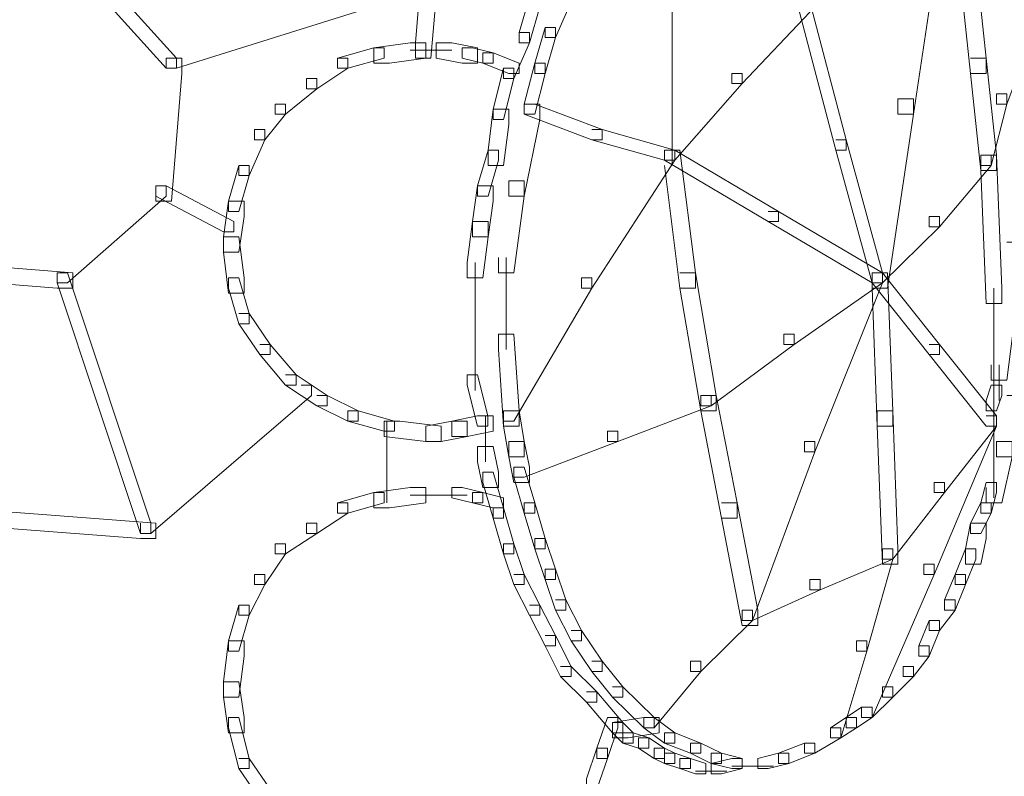
# Model space of a CAD drawing. Units: inches. Extents: x 0 to 12.5, y -28.2 to 0.
# Drawn here: x 8.4 to 9.1, y -15.4 to -14.9 of the extents above; entities that cross this region are included whole.
import ezdxf

# ---------------------------------------------------------------- set-up
doc = ezdxf.new("R2010")
doc.units = ezdxf.units.IN
doc.header["$MEASUREMENT"] = 0
doc.layers.add('Layer 1', color=7, linetype='Continuous')

# ---------------------------------------------------------------- blocks, each defined once
blk = doc.blocks.new('block 2')
at = {"layer": 'Layer 1', "color": 18, "lineweight": 18, "true_color": 0x010101}
for points in [[(9.02229, -14.82017), (9.03281, -14.82017), (9.03281, -14.83059), (9.01529, -14.94817), (9.00476, -14.94817), (9.00476, -14.9378)], [(8.45381, -14.84787), (8.46083, -14.84787), (8.51695, -14.9101), (8.51695, -14.91706), (8.50993, -14.91706), (8.45381, -14.85476)], [(9.04686, -14.84439), (9.05739, -14.84439), (9.06441, -14.9101), (9.06441, -14.92047), (9.05389, -14.92047), (9.04686, -14.85476)], [(8.67489, -14.85824), (8.68188, -14.85824), (8.68188, -14.86513), (8.51695, -14.91706), (8.50993, -14.91706), (8.50993, -14.9101)], [(8.68188, -14.85824), (8.67838, -14.89973), (8.67838, -14.9101), (8.68891, -14.9101), (8.69244, -14.86861), (8.69244, -14.85824), (8.68188, -14.85824)], [(8.8521, -14.85824), (8.8521, -14.98277)], [(8.75561, -14.86861), (8.74859, -14.89283), (8.74859, -14.89973), (8.75561, -14.89973), (8.76264, -14.87551), (8.76264, -14.86861), (8.75561, -14.86861)], [(8.77666, -14.86513), (8.78369, -14.86513), (8.78369, -14.87209), (8.77313, -14.89631), (8.76611, -14.89631), (8.76611, -14.88936)], [(8.93809, -14.87209), (8.94509, -14.87209), (8.94509, -14.87898), (8.89949, -14.92743), (8.89246, -14.92743), (8.89246, -14.92047)], [(8.93809, -14.87209), (8.94509, -14.87209), (8.96966, -14.96544), (8.96966, -14.97234), (8.96264, -14.97234), (8.93809, -14.87898)], [(8.74859, -14.89283), (8.75561, -14.89283), (8.75561, -14.89973), (8.74506, -14.92395), (8.73803, -14.92395), (8.73803, -14.91706)], [(8.76611, -14.88936), (8.75911, -14.91358), (8.75911, -14.92047), (8.76611, -14.92047), (8.77313, -14.89631), (8.77313, -14.88936), (8.76611, -14.88936)], [(8.67489, -14.89973), (8.65034, -14.90321), (8.65034, -14.91358), (8.66086, -14.91358), (8.68541, -14.9101), (8.68541, -14.89973), (8.67489, -14.89973)], [(8.69244, -14.89973), (8.69244, -14.9101), (8.70999, -14.91358), (8.72051, -14.91358), (8.72051, -14.90321), (8.70296, -14.89973), (8.69244, -14.89973)], [(9.08546, -14.89631), (9.09249, -14.89631), (9.09249, -14.90321), (9.07844, -14.94122), (9.07144, -14.94122), (9.07144, -14.93432)], [(8.65031, -14.90321), (8.62576, -14.9101), (8.62576, -14.917), (8.63279, -14.917), (8.65733, -14.9101), (8.65733, -14.90321), (8.65031, -14.90321)], [(8.67489, -14.90489), (8.70296, -14.90489)], [(8.70999, -14.90321), (8.70999, -14.9101), (8.72401, -14.91358), (8.731, -14.91358), (8.731, -14.90662), (8.71698, -14.90321), (8.70999, -14.90321)], [(8.72401, -14.90662), (8.72401, -14.91358), (8.74156, -14.92047), (8.74859, -14.92047), (8.74859, -14.91358), (8.73104, -14.90662), (8.72401, -14.90662)], [(8.50993, -14.9101), (8.52048, -14.9101), (8.52048, -14.92047), (8.51346, -15.00693), (8.50293, -15.00693), (8.50293, -14.99656)], [(8.62576, -14.9101), (8.63279, -14.9101), (8.63279, -14.91706), (8.61171, -14.93085), (8.60471, -14.93085), (8.60471, -14.92395)], [(8.75911, -14.91358), (8.75208, -14.94122), (8.75208, -14.94817), (8.75911, -14.94817), (8.76614, -14.92047), (8.76614, -14.91358), (8.75911, -14.91358)], [(9.05389, -14.9101), (9.06441, -14.9101), (9.07144, -14.97581), (9.07144, -14.98619), (9.06088, -14.98619), (9.05389, -14.92047)], [(8.73806, -14.917), (8.731, -14.9447), (8.731, -14.95159), (8.73806, -14.95159), (8.74506, -14.92395), (8.74506, -14.917), (8.73806, -14.917)], [(8.89246, -14.92047), (8.89949, -14.92047), (8.89949, -14.92743), (8.85384, -14.97929), (8.84683, -14.97929), (8.84683, -14.97234)], [(8.60471, -14.92395), (8.61171, -14.92395), (8.61171, -14.93085), (8.59066, -14.94817), (8.58363, -14.94817), (8.58363, -14.94122)], [(9.07144, -14.93432), (9.07844, -14.93432), (9.07844, -14.94122), (9.06791, -14.98277), (9.06088, -14.98277), (9.06088, -14.97581)], [(8.58363, -14.94122), (8.59066, -14.94122), (8.59066, -14.94817), (8.57663, -14.96544), (8.56961, -14.96544), (8.56961, -14.95855)], [(8.75208, -14.94122), (8.76264, -14.94122), (8.76264, -14.95159), (8.75208, -15.00351), (8.74156, -15.00351), (8.74156, -14.99308)], [(8.75208, -14.94122), (8.75911, -14.94122), (8.80474, -14.95855), (8.80474, -14.96544), (8.79771, -14.96544), (8.75208, -14.94817)], [(9.00476, -14.9378), (9.01529, -14.9378), (9.01529, -14.94817), (8.99774, -15.06575), (8.98721, -15.06575), (8.98721, -15.05538)], [(8.73104, -14.9447), (8.72754, -14.97234), (8.72754, -14.98277), (8.73806, -14.98277), (8.74156, -14.95507), (8.74156, -14.9447), (8.73104, -14.9447)], [(8.56961, -14.95855), (8.57663, -14.95855), (8.57663, -14.96544), (8.56608, -14.98966), (8.55908, -14.98966), (8.55908, -14.98277)], [(8.79771, -14.95855), (8.80474, -14.95855), (8.85384, -14.97234), (8.85384, -14.97929), (8.84683, -14.97929), (8.79771, -14.96544)], [(8.96264, -14.96544), (8.96966, -14.96544), (8.99424, -15.05538), (8.99424, -15.06227), (8.98721, -15.06227), (8.96264, -14.97234)], [(8.72754, -14.97234), (8.72048, -14.99656), (8.72048, -15.00351), (8.72754, -15.00351), (8.73453, -14.97929), (8.73453, -14.97234), (8.72754, -14.97234)], [(8.84683, -14.97234), (8.85384, -14.97234), (8.85384, -14.97929), (8.79771, -15.06575), (8.79068, -15.06575), (8.79068, -15.05885)], [(8.84683, -14.97234), (8.85736, -14.97234), (8.86788, -15.05538), (8.86788, -15.06575), (8.85736, -15.06575), (8.84683, -14.98277)], [(8.84683, -14.97234), (8.85384, -14.97234), (8.92404, -15.01389), (8.92404, -15.02078), (8.91701, -15.02078), (8.84683, -14.97929)], [(9.06088, -14.97581), (9.06791, -14.97581), (9.06791, -14.98277), (9.03281, -15.02426), (9.02581, -15.02426), (9.02581, -15.0173)], [(9.06088, -14.97581), (9.06088, -14.98619), (9.06441, -15.07612), (9.07494, -15.07612), (9.07494, -15.06575), (9.07144, -14.97581), (9.06088, -14.97581)], [(8.55908, -14.98277), (8.55203, -15.00693), (8.55203, -15.01389), (8.55908, -15.01389), (8.56608, -14.98966), (8.56608, -14.98277), (8.55908, -14.98277)], [(8.74156, -14.99308), (8.75208, -14.99308), (8.75208, -15.00351), (8.74506, -15.05538), (8.73453, -15.05538), (8.73453, -15.045)], [(8.50293, -14.99656), (8.50993, -14.99656), (8.50993, -15.00351), (8.44325, -15.06227), (8.43626, -15.06227), (8.43626, -15.05538)], [(8.50293, -14.99656), (8.50993, -14.99656), (8.55558, -15.02078), (8.55558, -15.02774), (8.54856, -15.02774), (8.50293, -15.00351)], [(8.72051, -14.99656), (8.71698, -15.02078), (8.71698, -15.03115), (8.72754, -15.03115), (8.731, -15.00699), (8.731, -14.99656), (8.72051, -14.99656)], [(8.55205, -15.00699), (8.54856, -15.03115), (8.54856, -15.04153), (8.55908, -15.04153), (8.56258, -15.0173), (8.56258, -15.00699), (8.55205, -15.00699)], [(8.91701, -15.01389), (8.92404, -15.01389), (8.99424, -15.05538), (8.99424, -15.06227), (8.98721, -15.06227), (8.91701, -15.02078)], [(8.71698, -15.02078), (8.71348, -15.04848), (8.71348, -15.05885), (8.72401, -15.05885), (8.72754, -15.03115), (8.72754, -15.02078), (8.71698, -15.02078)], [(9.02581, -15.0173), (9.03281, -15.0173), (9.03281, -15.02426), (8.99424, -15.06227), (8.98721, -15.06227), (8.98721, -15.05538)], [(8.54856, -15.03115), (8.54856, -15.04153), (8.55203, -15.06923), (8.56258, -15.06923), (8.56258, -15.05885), (8.55908, -15.03115), (8.54856, -15.03115)], [(9.07844, -15.03463), (9.08896, -15.03463), (9.08896, -15.045), (9.07844, -15.12799), (9.06791, -15.12799), (9.06791, -15.11762)], [(8.34853, -15.04848), (8.35906, -15.04848), (8.44678, -15.05538), (8.44678, -15.06575), (8.43626, -15.06575), (8.34853, -15.05885)], [(8.71875, -15.04842), (8.71875, -15.08302)], [(8.73983, -15.045), (8.73983, -15.10724)], [(8.43626, -15.05538), (8.44325, -15.05538), (8.49943, -15.22488), (8.49943, -15.23177), (8.49241, -15.23177), (8.43626, -15.06227)], [(8.85736, -15.05538), (8.86788, -15.05538), (8.88191, -15.13836), (8.88191, -15.14879), (8.87141, -15.14879), (8.85736, -15.06575)], [(8.98721, -15.05538), (8.99424, -15.05538), (8.99424, -15.06227), (8.93456, -15.10382), (8.92757, -15.10382), (8.92757, -15.09687)], [(8.98721, -15.05538), (8.99424, -15.05538), (8.99424, -15.06227), (8.94861, -15.17643), (8.94159, -15.17643), (8.94159, -15.16948)], [(8.98721, -15.05538), (8.99424, -15.05538), (9.03281, -15.10382), (9.03281, -15.11072), (9.02581, -15.11072), (8.98721, -15.06227)], [(8.98721, -15.05538), (8.98721, -15.06575), (8.99071, -15.15911), (9.00124, -15.15911), (9.00124, -15.14879), (8.99774, -15.05538), (8.98721, -15.05538)], [(8.55205, -15.05885), (8.55205, -15.06575), (8.55908, -15.08997), (8.56608, -15.08997), (8.56608, -15.08302), (8.55908, -15.05885), (8.55205, -15.05885)], [(8.79068, -15.05885), (8.79771, -15.05885), (8.79771, -15.06575), (8.74506, -15.15569), (8.73803, -15.15569), (8.73803, -15.14879)], [(9.06967, -15.06575), (9.06967, -15.16258)], [(8.71875, -15.07264), (8.71875, -15.11072)], [(8.55908, -15.08302), (8.56608, -15.08302), (8.58014, -15.10382), (8.58014, -15.11072), (8.57311, -15.11072), (8.55908, -15.08997)], [(8.71875, -15.10034), (8.71875, -15.13494)], [(8.73453, -15.09687), (8.73453, -15.10724), (8.73803, -15.15911), (8.74859, -15.15911), (8.74859, -15.14879), (8.74506, -15.09687), (8.73453, -15.09687)], [(8.92757, -15.09687), (8.93456, -15.09687), (8.93456, -15.10382), (8.87841, -15.14532), (8.87141, -15.14532), (8.87141, -15.13836)], [(8.57311, -15.10382), (8.58014, -15.10382), (8.59769, -15.12451), (8.59769, -15.13147), (8.59066, -15.13147), (8.57311, -15.11072)], [(9.02581, -15.10382), (9.03281, -15.10382), (9.07144, -15.15221), (9.07144, -15.15911), (9.06441, -15.15911), (9.02581, -15.11072)], [(9.07317, -15.11762), (9.07317, -15.13494)], [(8.59066, -15.12451), (8.59769, -15.12451), (8.61874, -15.13836), (8.61874, -15.14532), (8.61171, -15.14532), (8.59066, -15.13147)], [(8.71348, -15.12451), (8.71348, -15.13147), (8.72051, -15.15911), (8.72751, -15.15911), (8.72751, -15.15221), (8.72051, -15.12451), (8.71348, -15.12451)], [(9.07317, -15.12451), (9.07317, -15.14184)], [(8.60118, -15.13147), (8.60821, -15.13147), (8.60821, -15.13836), (8.49943, -15.23177), (8.49241, -15.23177), (8.49241, -15.22488)], [(9.06791, -15.13147), (9.06441, -15.14184), (9.06441, -15.14879), (9.07144, -15.14879), (9.07494, -15.13842), (9.07494, -15.13147), (9.06791, -15.13147)], [(8.61171, -15.13836), (8.61874, -15.13836), (8.63978, -15.14879), (8.63978, -15.15569), (8.63279, -15.15569), (8.61171, -15.14532)], [(8.87141, -15.13836), (8.87841, -15.13836), (8.87841, -15.14532), (8.81526, -15.16948), (8.80823, -15.16948), (8.80823, -15.16258)], [(8.87141, -15.13836), (8.88191, -15.13836), (8.89596, -15.21103), (8.89596, -15.2214), (8.88544, -15.2214), (8.87141, -15.14879)], [(9.06967, -15.14184), (9.06967, -15.16258)], [(9.07844, -15.13836), (9.08896, -15.13836), (9.08896, -15.14879), (9.08196, -15.17991), (9.07144, -15.17991), (9.07144, -15.16948)], [(8.63279, -15.14873), (8.63279, -15.15569), (8.65733, -15.16258), (8.66436, -15.16258), (8.66436, -15.15569), (8.63981, -15.14873), (8.63279, -15.14873)], [(8.72051, -15.15221), (8.70296, -15.15569), (8.70296, -15.16606), (8.71348, -15.16606), (8.731, -15.16258), (8.731, -15.15221), (8.72051, -15.15221)], [(8.72577, -15.15221), (8.72577, -15.18333)], [(8.73806, -15.14873), (8.73806, -15.15911), (8.74156, -15.17991), (8.75208, -15.17991), (8.75208, -15.16948), (8.74859, -15.14873), (8.73806, -15.14873)], [(8.99071, -15.14873), (8.99071, -15.15911), (8.99421, -15.25252), (9.00476, -15.25252), (9.00476, -15.24215), (9.00127, -15.14873), (8.99071, -15.14873)], [(9.06441, -15.15221), (9.07144, -15.15221), (9.07144, -15.15911), (9.02931, -15.25941), (9.02229, -15.25941), (9.02229, -15.25252)], [(9.06441, -15.15221), (9.07144, -15.15221), (9.07144, -15.15911), (9.03634, -15.20407), (9.02931, -15.20407), (9.02931, -15.19718)], [(9.06967, -15.15221), (9.06967, -15.18681)], [(8.65733, -15.15569), (8.65733, -15.16606), (8.68544, -15.16948), (8.69593, -15.16948), (8.69593, -15.15911), (8.66786, -15.15569), (8.65733, -15.15569)], [(8.6591, -15.15569), (8.6591, -15.21103)], [(8.70296, -15.15569), (8.68541, -15.15911), (8.68541, -15.16948), (8.69593, -15.16948), (8.71348, -15.16606), (8.71348, -15.15569), (8.70296, -15.15569)], [(8.80823, -15.16258), (8.81526, -15.16258), (8.81526, -15.16948), (8.75208, -15.1937), (8.74506, -15.1937), (8.74506, -15.18681)], [(8.72051, -15.17296), (8.72051, -15.18333), (8.72401, -15.20066), (8.73453, -15.20066), (8.73453, -15.19028), (8.731, -15.17296), (8.72051, -15.17296)], [(8.74156, -15.16948), (8.74156, -15.17991), (8.74506, -15.19718), (8.75558, -15.19718), (8.75558, -15.18681), (8.75208, -15.16948), (8.74156, -15.16948)], [(8.94159, -15.16948), (8.94861, -15.16948), (8.94861, -15.17643), (8.90649, -15.29059), (8.89949, -15.29059), (8.89949, -15.28364)], [(9.07144, -15.16948), (9.08196, -15.16948), (9.08196, -15.17991), (9.07494, -15.21103), (9.06441, -15.21103), (9.06441, -15.20066)], [(9.06967, -15.17643), (9.06967, -15.19028)], [(9.06967, -15.17643), (9.06967, -15.20755)], [(9.06967, -15.17991), (9.06967, -15.1937)], [(8.74506, -15.18681), (8.74506, -15.1937), (8.75208, -15.21792), (8.75911, -15.21792), (8.75911, -15.21103), (8.75208, -15.18681), (8.74506, -15.18681)], [(8.72401, -15.19028), (8.72401, -15.19718), (8.73104, -15.2214), (8.73803, -15.2214), (8.73803, -15.21445), (8.73104, -15.19028), (8.72401, -15.19028)], [(9.06967, -15.1937), (9.06967, -15.20755)], [(9.06967, -15.1937), (9.06967, -15.20407)], [(8.67489, -15.20066), (8.65034, -15.20407), (8.65034, -15.21445), (8.66086, -15.21445), (8.68541, -15.21103), (8.68541, -15.20066), (8.67489, -15.20066)], [(8.70296, -15.20066), (8.70296, -15.20755), (8.71698, -15.21103), (8.72401, -15.21103), (8.72401, -15.20407), (8.70999, -15.20066), (8.70296, -15.20066)], [(9.02931, -15.19718), (9.03634, -15.19718), (9.03634, -15.20407), (9.00124, -15.24904), (8.99424, -15.24904), (8.99424, -15.24215)], [(9.06441, -15.19718), (9.06091, -15.21103), (9.06091, -15.21792), (9.06791, -15.21792), (9.07144, -15.20413), (9.07144, -15.19718), (9.06441, -15.19718)], [(8.26781, -15.20755), (8.27833, -15.20755), (8.50293, -15.22488), (8.50293, -15.23519), (8.49241, -15.23519), (8.26781, -15.21792)], [(8.65031, -15.20407), (8.62576, -15.21103), (8.62576, -15.21792), (8.63279, -15.21792), (8.65733, -15.21103), (8.65733, -15.20407), (8.65031, -15.20407)], [(8.67489, -15.20581), (8.69943, -15.20581)], [(8.68891, -15.20581), (8.71348, -15.20581)], [(8.71698, -15.20407), (8.71698, -15.21103), (8.731, -15.21445), (8.73806, -15.21445), (8.73806, -15.20755), (8.72401, -15.20407), (8.71698, -15.20407)], [(8.62576, -15.21103), (8.63279, -15.21103), (8.63279, -15.21792), (8.61171, -15.23177), (8.60471, -15.23177), (8.60471, -15.22488)], [(8.73104, -15.21445), (8.73104, -15.2214), (8.73806, -15.24562), (8.74506, -15.24562), (8.74506, -15.23867), (8.73806, -15.21445), (8.73104, -15.21445)], [(8.75208, -15.21103), (8.75208, -15.21792), (8.75911, -15.24215), (8.76611, -15.24215), (8.76611, -15.23519), (8.75911, -15.21103), (8.75208, -15.21103)], [(8.88544, -15.21103), (8.89596, -15.21103), (8.91002, -15.28364), (8.91002, -15.29401), (8.89949, -15.29401), (8.88544, -15.2214)], [(9.06088, -15.21103), (9.05389, -15.22488), (9.05389, -15.23177), (9.06088, -15.23177), (9.06791, -15.21792), (9.06791, -15.21103), (9.06088, -15.21103)], [(8.60471, -15.22488), (8.61171, -15.22488), (8.61171, -15.23177), (8.59066, -15.24562), (8.58363, -15.24562), (8.58363, -15.23867)], [(9.05389, -15.22488), (9.05039, -15.24215), (9.05039, -15.25252), (9.06091, -15.25252), (9.06441, -15.23519), (9.06441, -15.22488), (9.05389, -15.22488)], [(8.58363, -15.23867), (8.59066, -15.23867), (8.59066, -15.24562), (8.57663, -15.26637), (8.56961, -15.26637), (8.56961, -15.25941)], [(8.73806, -15.23867), (8.73806, -15.24562), (8.74506, -15.26637), (8.75208, -15.26637), (8.75208, -15.25941), (8.74506, -15.23867), (8.73806, -15.23867)], [(8.75911, -15.23519), (8.75911, -15.24215), (8.76614, -15.26289), (8.77313, -15.26289), (8.77313, -15.256), (8.76614, -15.23519), (8.75911, -15.23519)], [(8.99424, -15.24215), (9.00124, -15.24215), (9.00124, -15.24904), (8.95211, -15.26979), (8.94509, -15.26979), (8.94509, -15.26289)], [(8.99424, -15.24215), (9.00124, -15.24215), (9.00124, -15.24904), (8.98372, -15.31128), (8.97666, -15.31128), (8.97666, -15.30438)], [(9.05036, -15.24215), (9.04336, -15.25941), (9.04336, -15.26637), (9.05036, -15.26637), (9.05739, -15.24904), (9.05739, -15.24215), (9.05036, -15.24215)], [(9.02229, -15.25252), (9.02931, -15.25252), (9.02931, -15.25941), (8.98721, -15.3563), (8.98019, -15.3563), (8.98019, -15.34935)], [(8.56961, -15.25941), (8.57663, -15.25941), (8.57663, -15.26637), (8.56608, -15.28711), (8.55908, -15.28711), (8.55908, -15.28016)], [(8.74506, -15.25941), (8.75208, -15.25941), (8.76264, -15.28016), (8.76264, -15.28711), (8.75561, -15.28711), (8.74506, -15.26637)], [(8.76611, -15.256), (8.76611, -15.26289), (8.77313, -15.28364), (8.78016, -15.28364), (8.78016, -15.27674), (8.77313, -15.256), (8.76611, -15.256)], [(9.04336, -15.25941), (9.03634, -15.27674), (9.03634, -15.28364), (9.04336, -15.28364), (9.05039, -15.26637), (9.05039, -15.25941), (9.04336, -15.25941)], [(8.94509, -15.26289), (8.95211, -15.26289), (8.95211, -15.26979), (8.90649, -15.29059), (8.89949, -15.29059), (8.89949, -15.28364)], [(8.55908, -15.28016), (8.55203, -15.30438), (8.55203, -15.31128), (8.55908, -15.31128), (8.56608, -15.28711), (8.56608, -15.28016), (8.55908, -15.28016)], [(8.75561, -15.28016), (8.76264, -15.28016), (8.77313, -15.3009), (8.77313, -15.30786), (8.76611, -15.30786), (8.75561, -15.28711)], [(8.77313, -15.27674), (8.78016, -15.27674), (8.79068, -15.29749), (8.79068, -15.30438), (8.78369, -15.30438), (8.77313, -15.28364)], [(9.03634, -15.27674), (9.04336, -15.27674), (9.04336, -15.28364), (9.03281, -15.29749), (9.02581, -15.29749), (9.02581, -15.29059)], [(8.89949, -15.28364), (8.90649, -15.28364), (8.90649, -15.29059), (8.87141, -15.32513), (8.86438, -15.32513), (8.86438, -15.31823)], [(9.02581, -15.29053), (9.01879, -15.30786), (9.01879, -15.31475), (9.02581, -15.31475), (9.03284, -15.29749), (9.03284, -15.29053), (9.02581, -15.29053)], [(8.76611, -15.3009), (8.77313, -15.3009), (8.78369, -15.32165), (8.78369, -15.3286), (8.77666, -15.3286), (8.76611, -15.30786)], [(8.78369, -15.29749), (8.79068, -15.29749), (8.80474, -15.31823), (8.80474, -15.32513), (8.79771, -15.32513), (8.78369, -15.30438)], [(8.55205, -15.30438), (8.54856, -15.33208), (8.54856, -15.34245), (8.55908, -15.34245), (8.56258, -15.31475), (8.56258, -15.30438), (8.55205, -15.30438)], [(8.97666, -15.30438), (8.98372, -15.30438), (8.98372, -15.31128), (8.96614, -15.37009), (8.95914, -15.37009), (8.95914, -15.3632)], [(9.01879, -15.30786), (9.02581, -15.30786), (9.02581, -15.31475), (9.01529, -15.3286), (9.00826, -15.3286), (9.00826, -15.32171)], [(8.77666, -15.32165), (8.78369, -15.32165), (8.80121, -15.33898), (8.80121, -15.34587), (8.79418, -15.34587), (8.77666, -15.3286)], [(8.79771, -15.31823), (8.80474, -15.31823), (8.81876, -15.33556), (8.81876, -15.34245), (8.81173, -15.34245), (8.79771, -15.32513)], [(8.86438, -15.31823), (8.87141, -15.31823), (8.87141, -15.32513), (8.83984, -15.3632), (8.83281, -15.3632), (8.83281, -15.3563)], [(9.00826, -15.32165), (9.01529, -15.32165), (9.01529, -15.3286), (9.00124, -15.34245), (8.99424, -15.34245), (8.99424, -15.33556)], [(8.54856, -15.33208), (8.54856, -15.34245), (8.55203, -15.36662), (8.56258, -15.36662), (8.56258, -15.3563), (8.55908, -15.33208), (8.54856, -15.33208)], [(8.79421, -15.33898), (8.80121, -15.33898), (8.81876, -15.35972), (8.81876, -15.36662), (8.81173, -15.36662), (8.79421, -15.34587)], [(8.81173, -15.33556), (8.81876, -15.33556), (8.83984, -15.3563), (8.83984, -15.3632), (8.83281, -15.3632), (8.81173, -15.34245)], [(8.99424, -15.33556), (9.00124, -15.33556), (9.00124, -15.34245), (8.98721, -15.3563), (8.98019, -15.3563), (8.98019, -15.34935)], [(8.98019, -15.34935), (8.96966, -15.3563), (8.96966, -15.3632), (8.97666, -15.3632), (8.98721, -15.3563), (8.98721, -15.34935), (8.98019, -15.34935)], [(8.55205, -15.3563), (8.55205, -15.3632), (8.55908, -15.39084), (8.56608, -15.39084), (8.56608, -15.38394), (8.55908, -15.3563), (8.55205, -15.3563)], [(8.80823, -15.3563), (8.80121, -15.37705), (8.80121, -15.38394), (8.80823, -15.38394), (8.81526, -15.3632), (8.81526, -15.3563), (8.80823, -15.3563)], [(8.83281, -15.3563), (8.81173, -15.35972), (8.81173, -15.37009), (8.82226, -15.37009), (8.84334, -15.36668), (8.84334, -15.3563), (8.83281, -15.3563)], [(8.81173, -15.35972), (8.81173, -15.36668), (8.81879, -15.37357), (8.82578, -15.37357), (8.82578, -15.36668), (8.81879, -15.35972), (8.81173, -15.35972)], [(8.83281, -15.3563), (8.83984, -15.3563), (8.85384, -15.36668), (8.85384, -15.37357), (8.84683, -15.37357), (8.83281, -15.3632)], [(8.96966, -15.3563), (8.95914, -15.3632), (8.95914, -15.37009), (8.96614, -15.37009), (8.97666, -15.3632), (8.97666, -15.3563), (8.96966, -15.3563)], [(8.81876, -15.36662), (8.81876, -15.37357), (8.82928, -15.37705), (8.83631, -15.37705), (8.83631, -15.37009), (8.82578, -15.36662), (8.81876, -15.36662)], [(8.84683, -15.36662), (8.84683, -15.37357), (8.86438, -15.38047), (8.87141, -15.38047), (8.87141, -15.37357), (8.85386, -15.36662), (8.84683, -15.36662)], [(8.95914, -15.3632), (8.96614, -15.3632), (8.96614, -15.37009), (8.94861, -15.38047), (8.94159, -15.38047), (8.94159, -15.37357)], [(8.82928, -15.37009), (8.82928, -15.37705), (8.83984, -15.38394), (8.84683, -15.38394), (8.84683, -15.37705), (8.83631, -15.37009), (8.82928, -15.37009)], [(8.86438, -15.37357), (8.86438, -15.38047), (8.87841, -15.38742), (8.88546, -15.38742), (8.88546, -15.38047), (8.87141, -15.37357), (8.86438, -15.37357)], [(8.94159, -15.37357), (8.92404, -15.38047), (8.92404, -15.38742), (8.93106, -15.38742), (8.94861, -15.38047), (8.94861, -15.37357), (8.94159, -15.37357)], [(8.80121, -15.37705), (8.79418, -15.39779), (8.79418, -15.40469), (8.80121, -15.40469), (8.80823, -15.38394), (8.80823, -15.37705), (8.80121, -15.37705)], [(8.83984, -15.37705), (8.83984, -15.38394), (8.84683, -15.38742), (8.85384, -15.38742), (8.85384, -15.38047), (8.84683, -15.37705), (8.83984, -15.37705)], [(8.84683, -15.38047), (8.84683, -15.38742), (8.85736, -15.39084), (8.86438, -15.39084), (8.86438, -15.38394), (8.85386, -15.38047), (8.84683, -15.38047)], [(8.87841, -15.38047), (8.87841, -15.38742), (8.89246, -15.39084), (8.89946, -15.39084), (8.89946, -15.38394), (8.88546, -15.38047), (8.87841, -15.38047)], [(8.92404, -15.38047), (8.91002, -15.38394), (8.91002, -15.39084), (8.91701, -15.39084), (8.93106, -15.38742), (8.93106, -15.38047), (8.92404, -15.38047)], [(8.55908, -15.38394), (8.56608, -15.38394), (8.58014, -15.40469), (8.58014, -15.41159), (8.57311, -15.41159), (8.55908, -15.39084)], [(8.85736, -15.38394), (8.85736, -15.39084), (8.86788, -15.39432), (8.87491, -15.39432), (8.87491, -15.38742), (8.86438, -15.38394), (8.85736, -15.38394)], [(8.89246, -15.38394), (8.87841, -15.38742), (8.87841, -15.39432), (8.88544, -15.39432), (8.89949, -15.39084), (8.89949, -15.38394), (8.89246, -15.38394)], [(8.86788, -15.39258), (8.88894, -15.39258)], [(8.89246, -15.3891), (8.91351, -15.3891)], [(8.89246, -15.3891), (8.92054, -15.3891)]]:
    blk.add_lwpolyline(points, dxfattribs=at)

msp = doc.modelspace()

# ---------------------------------------------------------------- block references
at = {"layer": 'Layer 1'}
msp.add_blockref('block 2', (0, 0), dxfattribs=at)

doc.saveas('drawing.dxf')
